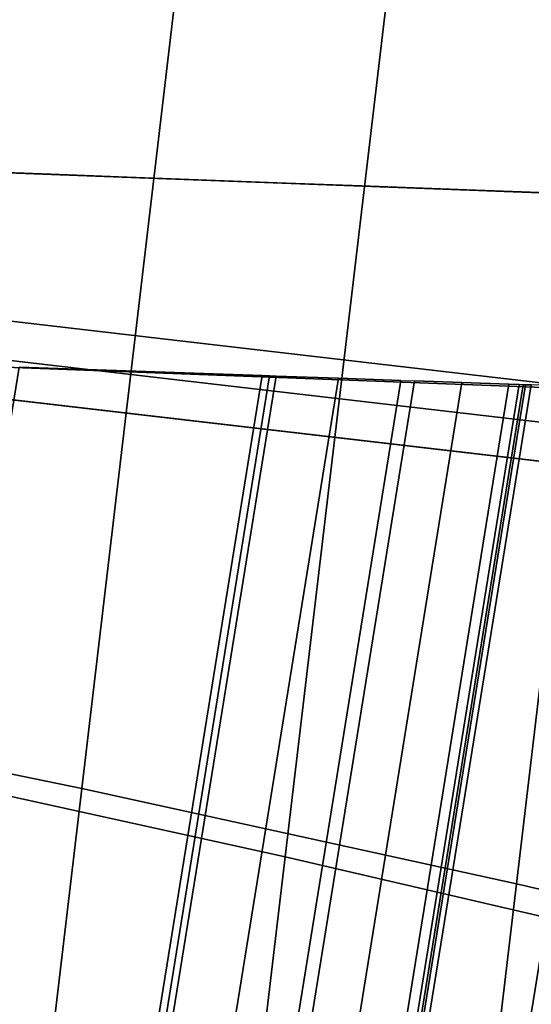
# Model space of a CAD drawing. Units: metres. Extents: x -0.25 to 1.74, y -0.86 to 1.13.
# Drawn here: x 0.88 to 0.89, y 0.83 to 0.86 of the extents above; entities that cross this region are included whole.
import ezdxf

# ---------------------------------------------------------------- set-up
doc = ezdxf.new("R2010")
doc.units = ezdxf.units.M
for name, color, linetype in [('72_CMAN_INSERT', 7, 'Continuous'), ('72_CMAN_RECEPTION_D3_DOGA', 7, 'Continuous'), ('72_CMAN_RECEPTION_D3_PLASTIC', 7, 'Continuous'), ('72_CMAN_RECEPTION_D3_TELAIO', 7, 'Continuous'), ('72_CMAN_RECEPTION_D3_TOPREC', 7, 'Continuous')]:
    doc.layers.add(name, color=color, linetype=linetype)

# ---------------------------------------------------------------- blocks, each defined once
blk = doc.blocks.new('72CMAN_RECEPTION_D3_DOGACONV_1')
for points in [[(-0.003659147278881392, -0.004729130742816778, 1.832223574638192e-05), (-0.007261981413876128, -0.009419879813094667, -5.725826213165419e-08), (0.1464157661993113, -0.1283019488263335, 2.444431845560757e-05), (0.150074905970996, -0.1235728152455522, 6.122078843873169e-06)], [(0.1205827760933289, -0.058660950481908, 0.321568237013139), (0.1142746896051676, -0.06614323348981088, 0.214250518922654), (0.1408093913710218, -0.08668848937884377, 0.2142508715030544), (0.1474530035742418, -0.07946460487494278, 0.3215703881816125)], [(0.117933836884049, -0.0614141027469941, 0.2142321966867939), (0.1105153756058144, -0.07004665645479236, 0.1070736381241204), (0.1366103253693609, -0.09026210932427148, 0.10707297368117), (0.1444685386499032, -0.0819593586359133, 0.2142325492673081)], [(0.1142746896051676, -0.06614323348981088, 0.214250518922654), (0.1068562283268193, -0.07477578719760913, 0.1070919603599805), (0.1329511780903658, -0.09499124006708826, 0.1070912959169164), (0.1408093913710218, -0.08668848937884377, 0.2142508715030544)], [(0.1105153756058144, -0.07004665645479236, 0.1070736381241204), (0.1025249930156633, -0.07918305853979746, -2.959049879791564e-06), (0.1281375793324742, -0.09900296654825524, -7.270833748407313e-06), (0.1366103253693609, -0.09026210932427148, 0.10707297368117)], [(0.1068562283268193, -0.07477578719760913, 0.1070919603599805), (0.09886584573666823, -0.08391218928261424, 1.536318586659036e-05), (0.1244784320534791, -0.103732097291072, 1.105140199797461e-05), (0.1329511780903658, -0.09499124006708826, 0.1070912959169164)], [(0.1474530035742418, -0.07946460487494278, 0.3215703881816125), (0.1408093913710218, -0.08668848937884377, 0.2142508715030544), (0.1670484917740396, -0.1070029667210974, 0.2142495442825521), (0.1740688806854678, -0.1000680016242086, 0.3215714510640737)], [(0.1444685386499032, -0.0819593586359133, 0.2142325492673081), (0.1366103253693609, -0.09026210932427148, 0.10707297368117), (0.162486935416041, -0.1103019269930883, 0.1070699545219895), (0.1707076390530347, -0.1022738359782807, 0.214231222046692)], [(0.1323177642849487, -0.1136006324567234, 2.750876467416674e-05), (0.1526310494268728, -0.08727278164099062, 0.3215910243723101), (0.154466896776853, -0.0849001080424614, 0.3215818318403763), (0.1341536116349289, -0.1112279588581941, 1.831623274028971e-05)], [(0.1338995596568111, -0.114824529266798, 2.750876467416674e-05), (0.1542128447987352, -0.08849667845106524, 0.3215910243723101), (0.1560486921486017, -0.08612400485253602, 0.3215818318403763), (0.1357354070066776, -0.1124518556682688, 1.831623274028971e-05)], [(0.1408093913710218, -0.08668848937884377, 0.2142508715030544), (0.1329511780903658, -0.09499124006708826, 0.1070912959169164), (0.1588277881370459, -0.1150310577360187, 0.1070882767577359), (0.1670484917740396, -0.1070029667210974, 0.2142495442825521)], [(0.1304819169349685, -0.1159733060552526, 3.670129649435694e-05), (0.1507952020770063, -0.08964545523951983, 0.3216002169041303), (0.1526310494268728, -0.08727278164099062, 0.3215910243723101), (0.1323177642849487, -0.1136006324567234, 2.750876467416674e-05)], [(0.1320637123068309, -0.1171972028653272, 3.670129649435694e-05), (0.152376997448755, -0.09086935204959445, 0.3216002169041303), (0.1542128447987352, -0.08849667845106524, 0.3215910243723101), (0.1338995596568111, -0.114824529266798, 2.750876467416674e-05)], [(0.1304819169349685, -0.1159733060552526, 3.670129649435694e-05), (0.1312728146209565, -0.116585254460233, 3.670129649435694e-05), (0.1515860997628806, -0.0902574036445003, 0.3216002169041303), (0.1507952020770063, -0.08964545523951983, 0.3216002169041303)], [(0.1366103253693609, -0.09026210932427148, 0.10707297368117), (0.1281375793324742, -0.09900296654825524, -7.270833748407313e-06), (0.1537466081782668, -0.118827470886572, -1.226298093115474e-05), (0.162486935416041, -0.1103019269930883, 0.1070699545219895)], [(0.1312728146209565, -0.116585254460233, 3.670129649435694e-05), (0.1320637123068309, -0.1171972028653272, 3.670129649435694e-05), (0.152376997448755, -0.09086935204959445, 0.3216002169041303), (0.1515860997628806, -0.0902574036445003, 0.3216002169041303)], [(0.1329511780903658, -0.09499124006708826, 0.1070912959169164), (0.1244784320534791, -0.103732097291072, 1.105140199797461e-05), (0.150074905970996, -0.1235728152455522, 6.122078843873169e-06), (0.1588277881370459, -0.1150310577360187, 0.1070882767577359)]]:
    blk.add_3dface(points)
blk = doc.blocks.new('72CMAN_RECEPTION_D3_TAPPO')
for points in [[(0.01630661861781846, -0.00975732034748944, 0.03500000799999725), (0.01270084062525711, -0.01322118597272492, 0.03500000799999725), (-0.002540168125051423, 0.002644237194317611, 0.03500000799999725), (0.00106560986750992, 0.006108102819553096, 0.03500000799999725)], [(0.00106560986750992, 0.006108102819553096), (-0.002540168125051423, 0.002644237194317611), (0.01270084062525711, -0.01322118597272492), (0.01630661861781846, -0.00975732034748944)], [(-0.000461848750092031, 0.0004807703990081791, 0.001000000000033197), (-0.0004515013199579698, 0.0004699990411154431, 0.0007409485345419853), (-0.00320963830972687, 0.003341135146001761, 0.0007409483809510675), (-0.003232941249962096, 0.00336539279282988, 0.001000000000033197)], [(-0.0004515052687565912, 0.0004700031518041214, 0.03425906380334709), (-0.000461848750092031, 0.0004807703990081791, 0.0340000080000209), (-0.003232941249962096, 0.00336539279282988, 0.0340000080000209), (-0.003209642945648739, 0.003341139971780649, 0.03425906395938227)], [(-0.0004159930206242279, 0.0004330359895448055, 0.03450000529403496), (-0.0004515052687565912, 0.0004700031518041214, 0.03425906380334709), (-0.003209642945648739, 0.003341139971780649, 0.03425906395938227), (-0.003140065212619447, 0.003268711683404035, 0.03450000543426768)], [(-0.0004515013199579698, 0.0004699990411154431, 0.0007409485345419853), (-0.0004159857317063143, 0.0004330284020852559, 0.000500013305554603), (-0.003140056639495015, 0.003268702758987274, 0.0005000131944825625), (-0.00320963830972687, 0.003341135146001761, 0.0007409483809510675)], [(-0.0003531461079546716, 0.0003676142787298886, 0.03470711552324701), (-0.0004159930206242279, 0.0004330359895448055, 0.03450000529403496), (-0.003140065212619447, 0.003268711683404035, 0.03450000543426768), (-0.003030032491324164, 0.003154170991592764, 0.03470711551938166)], [(-0.0004159857317063143, 0.0004330284020852559, 0.000500013305554603), (-0.0003531424949869688, 0.0003676105179692968, 0.0002929022944044846), (-0.003030028227613002, 0.003154166553258619, 0.0002929023257252084), (-0.003140056639495015, 0.003268702758987274, 0.0005000131944825625)], [(-0.0002618093774344743, 0.0002725355407164898, 0.03486594772584795), (-0.0003531461079546716, 0.0003676142787298886, 0.03470711552324701), (-0.003030032491324164, 0.003154170991592764, 0.03470711551938166), (-0.00288655450844999, 0.003004814807127332, 0.03486594841484703)], [(-0.0003531424949869688, 0.0003676105179692968, 0.0002929022944044846), (-0.0002618037078718771, 0.0002725296387779963, 0.0001340809858447756), (-0.002886547870730283, 0.003004807897468709, 0.0001340804614073932), (-0.003030028227613002, 0.003154166553258619, 0.0002929023257252084)], [(-0.0001433763000022736, 0.0001492503354256769, 0.0349663765467767), (-0.0002618093774344743, 0.0002725355407164898, 0.03486594772584795), (-0.00288655450844999, 0.003004814807127332, 0.03486594841484703), (-0.002719635079529326, 0.002831056795685072, 0.03496637693541516)], [(-0.0002618037078718771, 0.0002725296387779963, 0.0001340809858447756), (-0.0001433726081359055, 0.0001492464923558146, 3.365005380828734e-05), (-0.002719630798083017, 0.002831052338706286, 3.364981216691376e-05), (-0.002886547870730283, 0.003004807897468709, 0.0001340804614073932)], [(0, 0, 0.03500000799999725), (-0.0001433763000022736, 0.0001492503354256769, 0.0349663765467767), (-0.002719635079529326, 0.002831056795685072, 0.03496637693541516), (-0.002540168125051423, 0.002644237194317611, 0.03500000799999725)], [(-0.0001433726081359055, 0.0001492464923558146, 3.365005380828734e-05), (0, 0), (-0.002540168125051423, 0.002644237194317611), (-0.002719630798083017, 0.002831052338706286, 3.364981216691376e-05)], [(0.002309243750005407, -0.002403851995040895, 0.001000000000033197), (0.002312860668553185, -0.002407617096423564, 0.0007409489185761231), (-0.0004515013199579698, 0.0004699990411154431, 0.0007409485345419853), (-0.000461848750092031, 0.0004807703990081791, 0.001000000000033197)], [(0.002312858437107934, -0.002407614773574096, 0.03425906341317386), (0.002309243750005407, -0.002403851995040895, 0.0340000080000209), (-0.000461848750092031, 0.0004807703990081791, 0.0340000080000209), (-0.0004515052687565912, 0.0004700031518041214, 0.03425906380334709)], [(0.002327352632619295, -0.002422702787043818, 0.03450000494336791), (0.002312858437107934, -0.002407614773574096, 0.03425906341317386), (-0.0004515052687565912, 0.0004700031518041214, 0.03425906380334709), (-0.0004159930206242279, 0.0004330359895448055, 0.03450000529403496)], [(0.002312860668553185, -0.002407617096423564, 0.0007409489185761231), (0.002327356711020911, -0.002422707032337712, 0.0005000135831778607), (-0.0004159857317063143, 0.0004330284020852559, 0.000500013305554603), (-0.0004515013199579698, 0.0004699990411154431, 0.0007409485345419853)], [(0.002355624381834787, -0.002452132811868069, 0.03470711553302408), (0.002327352632619295, -0.002422702787043818, 0.03450000494336791), (-0.0004159930206242279, 0.0004330359895448055, 0.03450000529403496), (-0.0003531461079546716, 0.0003676142787298886, 0.03470711552324701)], [(0.002327356711020911, -0.002422707032337712, 0.0005000135831778607), (0.002355626367943842, -0.002452134879376899, 0.00029290221601741), (-0.0003531424949869688, 0.0003676105179692968, 0.0002929022944044846), (-0.0004159857317063143, 0.0004330284020852559, 0.000500013305554603)], [(0.002399997338443427, -0.00249832370036529, 0.03486594600343551), (0.002355624381834787, -0.002452132811868069, 0.03470711553302408), (-0.0003531461079546716, 0.0003676142787298886, 0.03470711552324701), (-0.0002618093774344743, 0.0002725355407164898, 0.03486594772584795)], [(0.002355626367943842, -0.002452134879376899, 0.00029290221601741), (0.00240000058829537, -0.002498327083230834, 0.000134082296995075), (-0.0002618037078718771, 0.0002725296387779963, 0.0001340809858447756), (-0.0003531424949869688, 0.0003676105179692968, 0.0002929022944044846)], [(0.002461360197457907, -0.002562200556440075, 0.03496637557515214), (0.002399997338443427, -0.00249832370036529, 0.03486594600343551), (-0.0002618093774344743, 0.0002725355407164898, 0.03486594772584795), (-0.0001433763000022736, 0.0001492503354256769, 0.0349663765467767)], [(0.00240000058829537, -0.002498327083230834, 0.000134082296995075), (0.002461362415260737, -0.002562202864965002, 3.365065805382983e-05), (-0.0001433726081359055, 0.0001492464923558146, 3.365005380828734e-05), (-0.0002618037078718771, 0.0002725296387779963, 0.0001340809858447756)], [(0.002540168125051423, -0.002644237194544985, 0.03500000799999725), (0.002461360197457907, -0.002562200556440075, 0.03496637557515214), (-0.0001433763000022736, 0.0001492503354256769, 0.0349663765467767), (0, 0, 0.03500000799999725)], [(0.002461362415260737, -0.002562202864965002, 3.365065805382983e-05), (0.002540168125051423, -0.002644237194544985), (0, 0), (-0.0001433726081359055, 0.0001492464923558146, 3.365005380828734e-05)], [(0.005080336250102846, -0.00528847438908997, 0.001000000000033197), (0.00508033515598072, -0.00528847325017523, 0.000740949417831871), (0.002312860668553185, -0.002407617096423564, 0.0007409489185761231), (0.002309243750005407, -0.002403851995040895, 0.001000000000033197)], [(0.005080335157572335, -0.005288473251994219, 0.03425906290596004), (0.005080336250102846, -0.00528847438908997, 0.0340000080000209), (0.002309243750005407, -0.002403851995040895, 0.0340000080000209), (0.002312858437107934, -0.002407614773574096, 0.03425906341317386)], [(0.005080335016600657, -0.005288473104883451, 0.03450000448748369), (0.005080335157572335, -0.005288473251994219, 0.03425906290596004), (0.002312858437107934, -0.002407614773574096, 0.03425906341317386), (0.002327352632619295, -0.002422702787043818, 0.03450000494336791)], [(0.00508033515598072, -0.00528847325017523, 0.000740949417831871), (0.005080334921103713, -0.005288473005748529, 0.0005000139441335705), (0.002327356711020911, -0.002422707032337712, 0.0005000135831778607), (0.002312860668553185, -0.002407617096423564, 0.0007409489185761231)], [(0.005080336924720541, -0.00528847509121988, 0.03470711554570016), (0.005080335016600657, -0.005288473104883451, 0.03450000448748369), (0.002327352632619295, -0.002422702787043818, 0.03450000494336791), (0.002355624381834787, -0.002452132811868069, 0.03470711553302408)], [(0.005080334921103713, -0.005288473005748529, 0.0005000139441335705), (0.005080336796254414, -0.005288474957524159, 0.0002929021141540034), (0.002355626367943842, -0.002452134879376899, 0.00029290221601741), (0.002327356711020911, -0.002422707032337712, 0.0005000135831778607)], [(0.005080334847207268, -0.005288472928668853, 0.0348659437643164), (0.005080336924720541, -0.00528847509121988, 0.03470711554570016), (0.002355624381834787, -0.002452132811868069, 0.03470711553302408), (0.002399997338443427, -0.00249832370036529, 0.03486594600343551)], [(0.005080336796254414, -0.005288474957524159, 0.0002929021141540034), (0.005080334950889664, -0.005288473036671348, 0.000134084001501833), (0.00240000058829537, -0.002498327083230834, 0.000134082296995075), (0.002355626367943842, -0.002452134879376899, 0.00029290221601741)], [(0.005080335553884652, -0.005288473664222693, 0.03496637431203453), (0.005080334847207268, -0.005288472928668853, 0.0348659437643164), (0.002399997338443427, -0.00249832370036529, 0.03486594600343551), (0.002461360197457907, -0.002562200556440075, 0.03496637557515214)], [(0.005080334950889664, -0.005288473036671348, 0.000134084001501833), (0.005080335855154772, -0.005288473977770991, 3.365144351619165e-05), (0.002461362415260737, -0.002562202864965002, 3.365065805382983e-05), (0.00240000058829537, -0.002498327083230834, 0.000134082296995075)], [(0.005080336250102846, -0.00528847438908997, 0.03500000799999725), (0.005080335553884652, -0.005288473664222693, 0.03496637431203453), (0.002461360197457907, -0.002562200556440075, 0.03496637557515214), (0.002540168125051423, -0.002644237194544985, 0.03500000799999725)], [(0.005080335855154772, -0.005288473977770991, 3.365144351619165e-05), (0.005080336250102846, -0.00528847438908997), (0.002540168125051423, -0.002644237194544985), (0.002461362415260737, -0.002562202864965002, 3.365065805382983e-05)], [(0.007851428750200284, -0.008173096783139044, 0.001000000000033197), (0.007847809643635628, -0.008169329404154269, 0.0007409499170876188), (0.00508033515598072, -0.00528847325017523, 0.000740949417831871), (0.005080336250102846, -0.00528847438908997, 0.001000000000033197)], [(0.007847809643635628, -0.008169329404154269, 0.0007409499170876188), (0.007833313131413888, -0.008154238979159345, 0.0005000143050892802), (0.005080334921103713, -0.005288473005748529, 0.0005000139441335705), (0.00508033515598072, -0.00528847325017523, 0.000740949417831871)], [(0.007833313131413888, -0.008154238979159345, 0.0005000143050892802), (0.007805047224337613, -0.008124815035671418, 0.0002929020122905968), (0.005080336796254414, -0.005288474957524159, 0.0002929021141540034), (0.005080334921103713, -0.005288473005748529, 0.0005000139441335705)], [(0.007805047224337613, -0.008124815035671418, 0.0002929020122905968), (0.007760669313711333, -0.008078618990339237, 0.0001340857059517475), (0.005080334950889664, -0.005288473036671348, 0.000134084001501833), (0.005080336796254414, -0.005288474957524159, 0.0002929021141540034)], [(0.007760669313711333, -0.008078618990339237, 0.0001340857059517475), (0.007699309295048806, -0.008014745090804354, 3.365222897855347e-05), (0.005080335855154772, -0.005288473977770991, 3.365144351619165e-05), (0.005080334950889664, -0.005288473036671348, 0.000134084001501833)], [(0.007699310910084023, -0.00801474677200531, 0.03496637304891692), (0.007760672355743736, -0.008078622156972415, 0.03486594152519729), (0.005080334847207268, -0.005288472928668853, 0.0348659437643164), (0.005080335553884652, -0.005288473664222693, 0.03496637431203453)], [(0.007760672355743736, -0.008078622156972415, 0.03486594152519729), (0.007805049467606295, -0.008124817370799065, 0.03470711555837624), (0.005080336924720541, -0.00528847509121988, 0.03470711554570016), (0.005080334847207268, -0.005288472928668853, 0.0348659437643164)], [(0.007805049467606295, -0.008124817370799065, 0.03470711555837624), (0.007833317400354645, -0.008154243422950458, 0.03450000403159947), (0.005080335016600657, -0.005288473104883451, 0.03450000448748369), (0.005080336924720541, -0.00528847509121988, 0.03470711554570016)], [(0.007833317400354645, -0.008154243422950458, 0.03450000403159947), (0.00784781187826411, -0.008169331730186968, 0.03425906239874621), (0.005080335157572335, -0.005288473251994219, 0.03425906290596004), (0.005080335016600657, -0.005288473104883451, 0.03450000448748369)], [(0.00784781187826411, -0.008169331730186968, 0.03425906239874621), (0.007851428750200284, -0.008173096783139044, 0.0340000080000209), (0.005080336250102846, -0.00528847438908997, 0.0340000080000209), (0.005080335157572335, -0.005288473251994219, 0.03425906290596004)], [(0.007699309295048806, -0.008014745090804354, 3.365222897855347e-05), (0.007620504375154269, -0.007932711583634955), (0.005080336250102846, -0.00528847438908997), (0.005080335855154772, -0.005288473977770991, 3.365144351619165e-05)], [(0.007620504375154269, -0.007932711583634955, 0.03500000799999725), (0.007699310910084023, -0.00801474677200531, 0.03496637304891692), (0.005080335553884652, -0.005288473664222693, 0.03496637431203453), (0.005080336250102846, -0.00528847438908997, 0.03500000799999725)], [(0.01030404431821808, -0.01072619444812517, 3.365283322409596e-05), (0.01016067250020569, -0.01057694877817994), (0.007620504375154269, -0.007932711583634955), (0.007699309295048806, -0.008014745090804354, 3.365222897855347e-05)], [(0.01016067250020569, -0.01057694877817994, 0.03500000799999725), (0.0103040474075442, -0.01072619766409844, 0.03496637207729236), (0.007699310910084023, -0.00801474677200531, 0.03496637304891692), (0.007620504375154269, -0.007932711583634955, 0.03500000799999725)], [(0.01042247360965121, -0.01084947571212069, 0.000134087017102047), (0.01030404431821808, -0.01072619444812517, 3.365283322409596e-05), (0.007699309295048806, -0.008014745090804354, 3.365222897855347e-05), (0.007760669313711333, -0.008078618990339237, 0.0001340857059517475)], [(0.0103040474075442, -0.01072619766409844, 0.03496637207729236), (0.01042247907162164, -0.01084948139805419, 0.03486593980278485), (0.007760672355743736, -0.008078622156972415, 0.03486594152519729), (0.007699310910084023, -0.00801474677200531, 0.03496637304891692)], [(0.01051381608726842, -0.01094456043279024, 0.0002929019339035221), (0.01042247360965121, -0.01084947571212069, 0.000134087017102047), (0.007760669313711333, -0.008078618990339237, 0.0001340857059517475), (0.007805047224337613, -0.008124815035671418, 0.0002929020122905968)], [(0.01042247907162164, -0.01084948139805419, 0.03486593980278485), (0.01051381995739575, -0.01094456446139702, 0.03470711556809647), (0.007805049467606295, -0.008124817370799065, 0.03470711555837624), (0.007760672355743736, -0.008078622156972415, 0.03486594152519729)], [(0.01057665557414111, -0.01100997441358231, 0.000500014582712538), (0.01051381608726842, -0.01094456043279024, 0.0002929019339035221), (0.007805047224337613, -0.008124815035671418, 0.0002929020122905968), (0.007833313131413888, -0.008154238979159345, 0.0005000143050892802)], [(0.01051381995739575, -0.01094456446139702, 0.03470711556809647), (0.01057666305359817, -0.01100998219953908, 0.03450000368093242), (0.007833317400354645, -0.008154243422950458, 0.03450000403159947), (0.007805049467606295, -0.008124817370799065, 0.03470711555837624)], [(0.01061217163214678, -0.01104694554169328, 0.0007409503011217566), (0.01057665557414111, -0.01100997441358231, 0.000500014582712538), (0.007833313131413888, -0.008154238979159345, 0.0005000143050892802), (0.007847809643635628, -0.008169329404154269, 0.0007409499170876188)], [(0.01057666305359817, -0.01100998219953908, 0.03450000368093242), (0.01061217558412864, -0.01104694965556519, 0.03425906200857298), (0.00784781187826411, -0.008169331730186968, 0.03425906239874621), (0.007833317400354645, -0.008154243422950458, 0.03450000403159947)], [(0.01062252125029772, -0.01105771917718812, 0.001000000000033197), (0.01061217163214678, -0.01104694554169328, 0.0007409503011217566), (0.007847809643635628, -0.008169329404154269, 0.0007409499170876188), (0.007851428750200284, -0.008173096783139044, 0.001000000000033197)], [(0.01061217558412864, -0.01104694965556519, 0.03425906200857298), (0.01062252125029772, -0.01105771917718812, 0.0340000080000209), (0.007851428750200284, -0.008173096783139044, 0.0340000080000209), (0.00784781187826411, -0.008169331730186968, 0.03425906239874621)]]:
    blk.add_3dface(points)
at = {"invisible_edges": 5}
blk.add_3dface([(-0.003232941249962096, 0.00336539279282988, 0.0340000080000209), (0.01339361375039516, -0.01394234157123719, 0.0340000080000209), (0.01339361375039516, -0.01394234157123719, 0.001000000000033197), (-0.003232941249962096, 0.00336539279282988, 0.001000000000033197)], dxfattribs=at)
blk = doc.blocks.new('72CMAN_RECEPTION_D3_TELAIOCONV60_1')
for points in [[(-0.006966145539422541, 0.007470270842873106, 0.0002928936079342748), (-0.01122617951045868, 0.01203859796680717, 0.0002928936079342748), (-0.1896916095785173, -0.1168326300615945, 0.0002928936079342748), (-0.1866951299970196, -0.1223133793046145, 0.0002928936079342748)], [(-0.01122617951045868, 0.01203859796839879, -0.03470723785756036), (-0.006966145539308854, 0.007470270844351035, -0.03470723785756036), (-0.186695129996906, -0.1223133793032503, -0.03470723785756036), (-0.1896916095784036, -0.1168326300603439, -0.03470723785756036)], [(-0.006966145539422541, 0.007470270842873106, 0.0002928936079342748), (-0.00683673815626662, 0.007331498414714588, 0.0002508669849703438), (-0.1866041057038501, -0.1224798684503412, 0.0002508669849703438), (-0.1866951299970196, -0.1223133793046145, 0.0002928936079342748)], [(-0.00683673815626662, 0.007331498416192517, -0.03466521123459643), (-0.006966145539308854, 0.007470270844351035, -0.03470723785756036), (-0.186695129996906, -0.1223133793032503, -0.03470723785756036), (-0.1866041057036227, -0.1224798684490906, -0.03466521123459643)], [(-0.00683673815626662, 0.007331498414714588, 0.0002508669849703438), (-0.00672496748723006, 0.007211639046772689, 0.0001464096054633046), (-0.1865254869580895, -0.1226236670711387, 0.0001464096054633046), (-0.1866041057038501, -0.1224798684503412, 0.0002508669849703438)], [(-0.00672496748723006, 0.007211639048364304, -0.03456075385508939), (-0.00683673815626662, 0.007331498416192517, -0.03466521123459643), (-0.1866041057036227, -0.1224798684490906, -0.03466521123459643), (-0.1865254869579758, -0.1226236670698881, -0.03456075385508939)], [(-0.005631340569152599, 0.006038867762072186, -0.001457121114412985), (-0.00672496748723006, 0.007211639046772689, 0.0001464096054633046), (-0.1865254869580895, -0.1226236670711387, 0.0001464096054633046), (-0.1857562370526011, -0.1240306734339356, -0.001457121114412985)], [(-0.00672496748723006, 0.007211639048364304, -0.03456075385508939), (-0.005631340569152599, 0.006038867763663802, -0.0329572231352131), (-0.1857562370524874, -0.124030673432685, -0.0329572231352131), (-0.1865254869579758, -0.1226236670698881, -0.03456075385508939)], [(-0.004537713651188824, 0.004866096477371684, -0.003060651834289274), (-0.005631340569152599, 0.006038867762072186, -0.001457121114412985), (-0.1857562370526011, -0.1240306734339356, -0.001457121114412985), (-0.1849869871471128, -0.1254376797968462, -0.003060651834289274)], [(-0.005631340569152599, 0.006038867763663802, -0.0329572231352131), (-0.004537713651188824, 0.0048660964789633, -0.03135369241533681), (-0.1849869871468854, -0.1254376797954819, -0.03135369241533681), (-0.1857562370524874, -0.124030673432685, -0.0329572231352131)], [(-0.004537713651188824, 0.004866096477371684, -0.003060651834289274), (-0.004296596574477007, 0.004607530069392851, -0.003207106034437857), (-0.1848173869979064, -0.1257478891154733, -0.003207106034437857), (-0.1849869871471128, -0.1254376797968462, -0.003060651834289274)], [(-0.004296596574477007, 0.004607530069392851, -0.003207106034437857), (-0.003470608493671534, 0.003721766298781404, -0.003198583967218838), (-0.1842363924716892, -0.1268105645727928, -0.003198583967218838), (-0.1848173869979064, -0.1257478891154733, -0.003207106034437857)], [(-0.003470608493671534, 0.003721766300259333, -0.03121576028240725), (-0.004296596574363321, 0.004607530070984467, -0.03120723821518823), (-0.184817386997679, -0.1257478891142227, -0.03120723821518823), (-0.1842363924715755, -0.1268105645714286, -0.03121576028240725)], [(-0.003470608493671534, 0.003721766298781404, -0.003198583967218838), (-0.002644620412979748, 0.00283600252805627, -0.003190061899999819), (-0.1836553979455857, -0.1278732400299987, -0.003190061899999819), (-0.1842363924716892, -0.1268105645727928, -0.003198583967218838)], [(-0.002644620412866061, 0.002836002529647885, -0.03122428234962626), (-0.003470608493671534, 0.003721766300259333, -0.03121576028240725), (-0.1842363924715755, -0.1268105645714286, -0.03121576028240725), (-0.1836553979453583, -0.1278732400287481, -0.03122428234962626)], [(-0.00246465770908344, 0.002643016155957412, -0.003008881292430488), (-0.002644620412979748, 0.00283600252805627, -0.003190061899999819), (-0.1836553979455857, -0.1278732400299987, -0.003190061899999819), (-0.1835288133758013, -0.1281047711538577, -0.003008881292430488)], [(-0.002644620412866061, 0.002836002529647885, -0.03122428234962626), (-0.00246465770908344, 0.002643016157549027, -0.0314054629571956), (-0.1835288133755739, -0.1281047711524934, -0.0314054629571956), (-0.1836553979453583, -0.1278732400287481, -0.03122428234962626)], [(-0.002391877358945749, 0.002564968785918609, -0.00270710595248147), (-0.00246465770908344, 0.002643016155957412, -0.003008881292430488), (-0.1835288133758013, -0.1281047711538577, -0.003008881292430488), (-0.1834776201611703, -0.12819840675661, -0.00270710595248147)], [(-0.00246465770908344, 0.002643016157549027, -0.0314054629571956), (-0.002391877358945749, 0.002564968787510225, -0.03170723829714461), (-0.1834776201610566, -0.1281984067553594, -0.03170723829714461), (-0.1835288133755739, -0.1281047711524934, -0.0314054629571956)], [(-0.00239191292803298, 0.002565006928989533, 9.281944187478075e-05), (-0.002391895143432521, 0.002564987857454071, -0.001307143255303345), (-0.1834776326707015, -0.128198383875997, -0.001307143255303345), (-0.1834776451802327, -0.1281983609953841, 9.281944187478075e-05)], [(-0.002351954262962863, 0.002522156507097861, 0.0002342530088981221), (-0.00239191292803298, 0.002565006928989533, 9.281944187478075e-05), (-0.1834776451802327, -0.1281983609953841, 9.281944187478075e-05), (-0.1834495385207902, -0.1282497698396128, 0.0002342530088981221)], [(-0.002391895143432521, 0.002564987859045686, -0.03310720099432274), (-0.002391912927919293, 0.002565006930581148, -0.03450716369150086), (-0.1834776451800053, -0.1281983609940198, -0.03450716369150086), (-0.1834776326704741, -0.1281983838747465, -0.03310720099432274)], [(-0.002391912927919293, 0.002565006930581148, -0.03450716369150086), (-0.002351954262962863, 0.00252215650857579, -0.03464859725852421), (-0.1834495385206765, -0.1282497698382485, -0.03464859725852421), (-0.1834776451800053, -0.1281983609940198, -0.03450716369150086)], [(-0.002391895143432521, 0.002564987857454071, -0.001307143255303345), (-0.002391877358945749, 0.002564968785918609, -0.00270710595248147), (-0.1834776201611703, -0.12819840675661, -0.00270710595248147), (-0.1834776326707015, -0.128198383875997, -0.001307143255303345)], [(-0.002391877358945749, 0.002564968787510225, -0.03170723829714461), (-0.002391895143432521, 0.002564987859045686, -0.03310720099432274), (-0.1834776326704741, -0.1281983838747465, -0.03310720099432274), (-0.1834776201610566, -0.1281984067553594, -0.03170723829714461)], [(-0.002255510946838513, 0.002418733712829635, 0.0002928936079342748), (-0.002351954262962863, 0.002522156507097861, 0.0002342530088981221), (-0.1834495385207902, -0.1282497698396128, 0.0002342530088981221), (-0.1833817009332961, -0.1283738490453743, 0.0002928936079342748)], [(-0.002351954262962863, 0.00252215650857579, -0.03464859725852421), (-0.002255510946838513, 0.002418733714421251, -0.03470723785756036), (-0.1833817009330687, -0.1283738490441237, -0.03470723785756036), (-0.1834495385206765, -0.1282497698382485, -0.03464859725852421)], [(-0.1833817009332961, -0.1283738490453743, 0.0002928936079342748), (-0.18213439685303, -0.1306552379408004, 0.0002928937719843816), (-0.0004822457723321349, 0.0005171452756940198, 0.0002928937719843816), (-0.002255510946838513, 0.002418733712829635, 0.0002928936079342748)], [(-0.0004822457723321349, 0.0005171452756940198, 0.0002928937719843816), (0, 0), (-0.1817951883818978, -0.1312756715265095), (-0.18213439685303, -0.1306552379408004, 0.0002928937719843816)], [(0, 1.477928890381008e-12, -0.03441434424962608), (-0.0004822457723321349, 0.0005171452771719487, -0.03470723802161046), (-0.1821343968529163, -0.1306552379395498, -0.03470723802161046), (-0.1817951883817841, -0.131275671525259, -0.03441434424962608)], [(0, 0), (0.0001997539706053431, -0.0002142099073125792, -0.0007071063919283915), (-0.1816546827666343, -0.1315326651164241, -0.0007071063919283915), (-0.1817951883818978, -0.1312756715265095)], [(0.0001997539706053431, -0.0002142099058346503, -0.03370723785769769), (0, 1.477928890381008e-12, -0.03441434424962608), (-0.1817951883817841, -0.131275671525259, -0.03441434424962608), (-0.1816546827664069, -0.1315326651150599, -0.03370723785769769)], [(-0.1816546827666343, -0.1315326651164241, -0.0007071063919283915), (-0.1816546827664069, -0.1315326651150599, -0.03370723785769769), (0.0001997539706053431, -0.0002142099058346503, -0.03370723785769769), (0.0001997539706053431, -0.0002142099073125792, -0.0007071063919283915)], [(0.0135921415961775, -0.01512621367282918, -0.4559999964387771), (0.01339245265432965, -0.01491194823609021, -0.4567071065561095), (-0.1717375237632268, -0.1485135573511798, -0.4567071065561095), (-0.1715970948994254, -0.1487705886432877, -0.4559999964387771)], [(0.01339245265432965, -0.01491194823609021, -0.4567071065561095), (0.01339245265432965, -0.01491194823609021, -0.4621071313762286), (-0.1717375237632268, -0.1485135573511798, -0.4621071313762286), (-0.1717375237632268, -0.1485135573511798, -0.4567071065561095)], [(0.01339245265432965, -0.01491194823609021, -0.4621071313762286), (0.01339245265432965, -0.01491194823609021, -0.4675071561963478), (-0.1717375237632268, -0.1485135573511798, -0.4675071561963478), (-0.1717375237632268, -0.1485135573511798, -0.4621071313762286)], [(0.01339245265432965, -0.01491194823609021, -0.4675071561963478), (0.01349230379241817, -0.0150190881082608, -0.4678607014760701), (-0.1716673046427104, -0.1486420815788279, -0.4678607014760701), (-0.1717375237632268, -0.1485135573511798, -0.4675071561963478)], [(0.01339245265444333, -0.01491194823609021, -0.4897071138276488), (0.01359214159640487, -0.01512621367282918, -0.4904142239449811), (-0.1715970948993117, -0.1487705886432877, -0.4904142239449811), (-0.1717375237631131, -0.1485135573511798, -0.4897071138276488)], [(0.01339245265444333, -0.01491194823609021, -0.4789070641874105), (0.01339245265444333, -0.01491194823609021, -0.4843070890075296), (-0.1717375237631131, -0.1485135573511798, -0.4843070890075296), (-0.1717375237631131, -0.1485135573511798, -0.4789070641874105)], [(0.01339245265444333, -0.01491194823609021, -0.4843070890075296), (0.01339245265444333, -0.01491194823609021, -0.4897071138276488), (-0.1717375237631131, -0.1485135573511798, -0.4897071138276488), (-0.1717375237631131, -0.1485135573511798, -0.4843070890075296)], [(0.01349230379253186, -0.0150190881082608, -0.4785535189076882), (0.01339245265444333, -0.01491194823609021, -0.4789070641874105), (-0.1717375237631131, -0.1485135573511798, -0.4789070641874105), (-0.1716673046425967, -0.1486420815788279, -0.4785535189076882)], [(0.01349230379241817, -0.0150190881082608, -0.4678607014760701), (0.01373334585116481, -0.01527772527413163, -0.4680071562783041), (-0.1714977946933232, -0.1489523408813511, -0.4680071562783041), (-0.1716673046427104, -0.1486420815788279, -0.4678607014760701)], [(0.0137333458512785, -0.01527772527413163, -0.4784070641055678), (0.01349230379253186, -0.0150190881082608, -0.4785535189076882), (-0.1716673046425967, -0.1486420815788279, -0.4785535189076882), (-0.1714977946932095, -0.1489523408813511, -0.4784070641055678)], [(0.01407423904799998, -0.01564350231228673, -0.4557071063921967), (0.0135921415961775, -0.01512621367282918, -0.4559999964387771), (-0.1715970948994254, -0.1487705886432877, -0.4559999964387771), (-0.1712580656235332, -0.1493911244114088, -0.4557071063921967)], [(0.01359214159640487, -0.01512621367282918, -0.4904142239449811), (0.01407423904811367, -0.01564350231228673, -0.4907071139916752), (-0.1712580656234195, -0.1493911244115225, -0.4907071139916752), (-0.1715970948993117, -0.1487705886432877, -0.4904142239449811)], [(0.01373334585116481, -0.01527772527413163, -0.4680071562783041), (0.01543780929569039, -0.01710660773949257, -0.4680071562783041), (-0.1702991511300525, -0.1511462552629155, -0.4680071562783041), (-0.1714977946933232, -0.1489523408813511, -0.4680071562783041)], [(0.01543780929580407, -0.01710660773949257, -0.4784070641055678), (0.0137333458512785, -0.01527772527413163, -0.4784070641055678), (-0.1714977946932095, -0.1489523408813511, -0.4784070641055678), (-0.1702991511299388, -0.1511462552629155, -0.4784070641055678)], [(0.0183329403572543, -0.02021307180018539, -0.455707106392083), (0.01407423904799998, -0.01564350231228673, -0.4557071063921967), (-0.1712580656235332, -0.1493911244114088, -0.4557071063921967), (-0.1682631847836547, -0.1548727474284988, -0.455707106392083)], [(0.01407423904811367, -0.01564350231228673, -0.4907071139916752), (0.01833294035736799, -0.02021307180018539, -0.4907071139916752), (-0.168263184783541, -0.1548727474284988, -0.4907071139916752), (-0.1712580656233058, -0.1493911244115225, -0.4907071139916752)], [(0.01543780929569039, -0.01710660773949257, -0.4680071562783041), (0.01714227274021596, -0.01893549020473984, -0.4680071562781905), (-0.1691005075667817, -0.1533401696444798, -0.4680071562781905), (-0.1702991511300525, -0.1511462552629155, -0.4680071562783041)], [(0.01714227274032964, -0.01893549020473984, -0.4784070641055678), (0.01543780929580407, -0.01710660773949257, -0.4784070641055678), (-0.1702991511299388, -0.1511462552629155, -0.4784070641055678), (-0.1691005075666681, -0.1533401696444798, -0.4784070641055678)], [(0.01714227274021596, -0.01893549020473984, -0.4680071562781905), (0.01714227274021596, -0.01893549020473984, -0.4732071721248303), (-0.1691005075667817, -0.1533401696444798, -0.4732071721248303), (-0.1691005075667817, -0.1533401696444798, -0.4680071562781905)], [(0.01714227274021596, -0.01893549020473984, -0.4732071721248303), (0.01714227274021596, -0.01893549020473984, -0.4784071879714702), (-0.1691005075667817, -0.1533401696444798, -0.4784071879714702), (-0.1691005075667817, -0.1533401696444798, -0.4732071721248303)], [(0.02259164166639493, -0.02478264128819774, -0.455707106392083), (0.0183329403572543, -0.02021307180018539, -0.455707106392083), (-0.1682631847836547, -0.1548727474284988, -0.455707106392083), (-0.1652683039437761, -0.1603543704455888, -0.455707106392083)], [(0.01833294035736799, -0.02021307180018539, -0.4907071139916752), (0.02259164166650862, -0.02478264128819774, -0.4907071139916752), (-0.1652683039436624, -0.1603543704455888, -0.4907071139916752), (-0.168263184783541, -0.1548727474284988, -0.4907071139916752)], [(0.02259164166639493, -0.02478264128819774, -0.455707106392083), (0.02272100856714587, -0.02492145145572522, -0.4557491330150469), (-0.165177328215691, -0.1605208861341225, -0.4557491330150469), (-0.1652683039437761, -0.1603543704455888, -0.455707106392083)], [(0.02272100856725956, -0.02492145145572522, -0.4906650873687113), (0.02259164166650862, -0.02478264128819774, -0.4907071139916752), (-0.1652683039436624, -0.1603543704455888, -0.4907071139916752), (-0.1651773282155773, -0.1605208861341225, -0.4906650873687113)]]:
    blk.add_3dface(points)
blk = doc.blocks.new('72CMAN_RECEPTION_D3_TOPCONV_90_1')
at = {"invisible_edges": 10}
for points in [[(0.4319780349902658, 0.8803061440305555, 0.02741421356745377), (0.4230640353466697, 0.8788590099193243, 0.02741421356745377), (0.7990421428089576, 0.3841717407836995, 0.02741421356745377), (0.8068839053180454, 0.4260614580231277, 0.02741421356745377)], [(0.4319780349760549, 0.880306144056135, -0.0005857864667859758), (0.4230640353323452, 0.8788590099449038, -0.0005857864667859758), (0.7990421427947467, 0.3841717408092791, -0.0005857864667859758), (0.8068839053037209, 0.4260614580485935, -0.0005857864667859758)], [(0.4319780349902658, 0.8803061440305555, 0.02741421356745377), (0.4407957880321192, 0.8783565753406037, 0.02741421356745377), (0.8055800723352604, 0.4686588953779847, 0.02741421356745377), (0.8068839053180454, 0.4260614580231277, 0.02741421356745377)], [(0.4319780349760549, 0.880306144056135, -0.0005857864667859758), (0.4407957880177946, 0.8783565753660696, -0.0005857864667859758), (0.8055800723209359, 0.4686588954034505, -0.0005857864667859758), (0.8068839053037209, 0.4260614580485935, -0.0005857864667859758)], [(0.4230640353466697, 0.8788590099193243, 0.02741421356745377), (0.4141500357029599, 0.8774118758080931, 0.02741421356745377), (0.7824180777290621, 0.344930409131166, 0.02741421356745377), (0.7990421428089576, 0.3841717407836995, 0.02741421356745377)], [(0.4230640353323452, 0.8788590099449038, -0.0005857864667859758), (0.4141500356887491, 0.877411875833559, -0.0005857864667859758), (0.7824180777148513, 0.3449304091566319, -0.0005857864667859758), (0.7990421427947467, 0.3841717408092791, -0.0005857864667859758)], [(0.4407957880321192, 0.8783565753406037, 0.02741421356745377), (0.4496135410738589, 0.876407006650652, 0.02741421356745377), (0.7951910477929687, 0.5099906001420322, 0.02741421356745377), (0.8055800723352604, 0.4686588953779847, 0.02741421356745377)], [(0.4407957880177946, 0.8783565753660696, -0.0005857864667859758), (0.4496135410595343, 0.8764070066761178, -0.0005857864667859758), (0.7951910477787578, 0.5099906001676118, -0.0005857864667859758), (0.8055800723209359, 0.4686588954034505, -0.0005857864667859758)], [(0.4064018877969602, 0.8727729329534668, 0.02741421356745377), (0.4141500357029599, 0.8774118758080931, 0.02741421356745377), (0.7824180777290621, 0.344930409131166, 0.02741421356745377), (0.7577818691288485, 0.3101554343533053, 0.02741421360167351)], [(0.4064018877826356, 0.8727729329789327, -0.0005857864667859758), (0.4141500356887491, 0.877411875833559, -0.0005857864667859758), (0.7824180777148513, 0.3449304091566319, -0.0005857864667859758), (0.7577818691145239, 0.3101554343787711, -0.0005857864325662376)], [(0.3986537398908467, 0.8681339900988405, 0.02741421360167351), (0.4064018877969602, 0.8727729329534668, 0.02741421356745377), (0.7577818691288485, 0.3101554343533053, 0.02741421360167351), (0.7262748625835229, 0.2814578702297013, 0.02741421363589325)], [(0.3986537398766359, 0.8681339901243064, -0.0005857864325662376), (0.4064018877826356, 0.8727729329789327, -0.0005857864667859758), (0.7577818691145239, 0.3101554343787711, -0.0005857864325662376), (0.7262748625691984, 0.2814578702552808, -0.0005857863983464995)]]:
    blk.add_3dface(points, dxfattribs=at)
blk = doc.blocks.new('EDWGC50CE9DE6F9140F999FA7CCD7FEE6E94')
at = {"layer": '72_CMAN_RECEPTION_D3_DOGA', "color": 0, "rotation": 121.01}
blk.add_blockref('72CMAN_RECEPTION_D3_DOGACONV_1', (0.8801, 0.6745, 0.0594), dxfattribs=at)
at = {"layer": '72_CMAN_RECEPTION_D3_PLASTIC', "color": 0, "rotation": 224}
blk.add_blockref('72CMAN_RECEPTION_D3_TAPPO', (0.8925000000000001, 0.8552000000000001, 0.5967), dxfattribs=at)
at = {"layer": '72_CMAN_RECEPTION_D3_TELAIO', "color": 0, "rotation": 45}
blk.add_blockref('72CMAN_RECEPTION_D3_TELAIOCONV60_1', (0.8967, 0.8501000000000001, 0.6314000000000001), dxfattribs=at)
at = {"layer": '72_CMAN_RECEPTION_D3_TOPREC', "color": 0, "rotation": 45}
blk.add_blockref('72CMAN_RECEPTION_D3_TOPCONV_90_1', (1.1636, -0.06150000000000001, 0.7118), dxfattribs=at)
blk = doc.blocks.new('EDWGA072AA3440314FEA825F416A3AC83655')
at = {"layer": '72_CMAN_INSERT'}
blk.add_blockref('EDWGC50CE9DE6F9140F999FA7CCD7FEE6E94', (0, 0), dxfattribs=at)

msp = doc.modelspace()

# ---------------------------------------------------------------- block references
msp.add_blockref('EDWGA072AA3440314FEA825F416A3AC83655', (0, 0))

doc.saveas('drawing.dxf')
